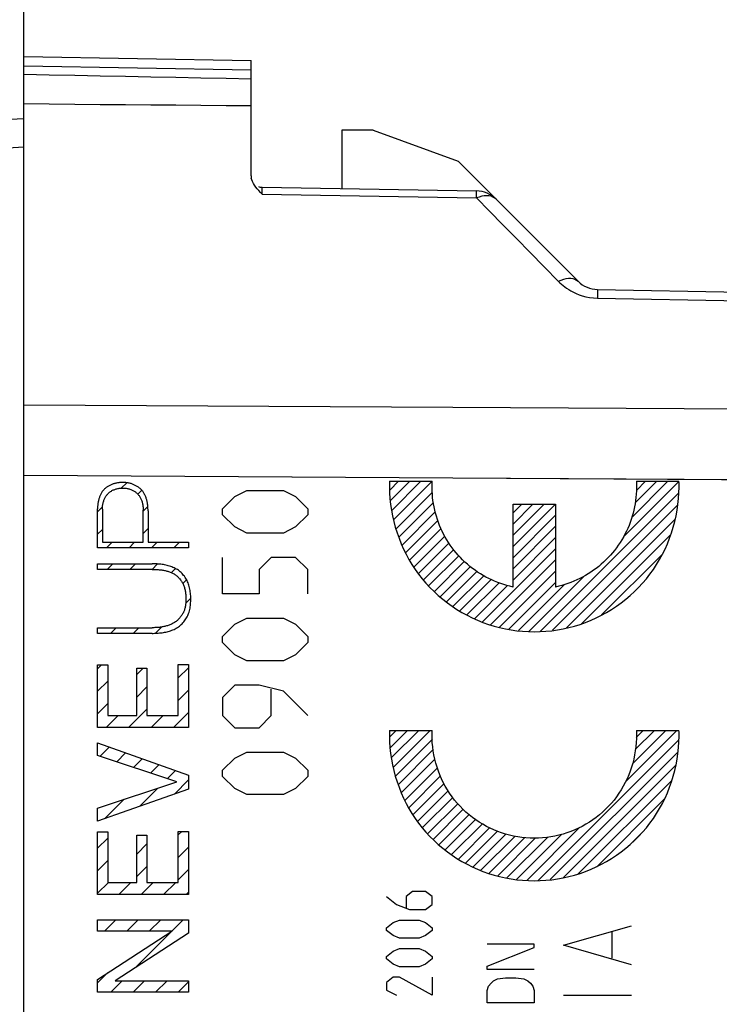
# Model space of a CAD drawing. Units: millimetres. Extents: x -31 to 81, y -24 to 49.
# Drawn here: x -19 to -6, y 7 to 24 of the extents above; entities that cross this region are included whole.
import ezdxf

# ---------------------------------------------------------------- set-up
doc = ezdxf.new("R2010")
doc.units = ezdxf.units.MM
doc.header["$LTSCALE"] = 15.367
doc.layers.get('0').update_dxf_attribs({"linetype": 'CONTINUOUS'})
for name, color, linetype in [('ASSI', 7, 'CONTINUOUS'), ('CURVE', 7, 'CONTINUOUS'), ('RACCORDO', 7, 'CONTINUOUS')]:
    doc.layers.add(name, color=color, linetype=linetype)
doc.styles.get("Standard").update_dxf_attribs({"font": 'txt', "width": 0.8})
doc.dimstyles.new('DIMSTYLE_1', dxfattribs={"dimtxt": 3, "dimasz": 3, "dimexe": 1.5, "dimexo": 0.5, "dimgap": 0.75, "dimtad": 1, "dimdec": 1, "dimtxsty": 'STANDARD', "dimblk": '_FILLED', "dimblk1": '_FILLED', "dimblk2": '_FILLED', "dimcen": 0.09, "dimazin": 2, "dimtfac": 1, "dimtdec": 1, "dimtofl": 0, "dimtmove": 0, "dimatfit": 3, "dimldrblk": '_FILLED', "dimfxl": 1, "dimtolj": 1, "dimarcsym": 0})
doc.dimstyles.new('DIMSTYLE_2', dxfattribs={"dimtxt": 3, "dimasz": 3, "dimexe": 1.5, "dimexo": 0.5, "dimgap": 0.75, "dimtad": 1, "dimtxsty": 'STANDARD', "dimblk": '_FILLED', "dimblk1": '_FILLED', "dimblk2": '_FILLED', "dimcen": 0.09, "dimazin": 2, "dimtfac": 1, "dimtofl": 0, "dimtmove": 0, "dimatfit": 3, "dimldrblk": '_FILLED', "dimfxl": 1, "dimtolj": 1, "dimarcsym": 0})

# ---------------------------------------------------------------- blocks, each defined once
blk = doc.blocks.new('_FILLED')
at = {"color": 0, "linetype": 'BYBLOCK'}
blk.add_solid([(0, 0), (-1, 0.3167), (-1, -0.3167)], dxfattribs=at)
blk = doc.blocks.new('*D0')
at = {"color": 7, "linetype": 'CONTINUOUS'}
for p, q in [((-31.408, 20.377), (-31.408, 46.518)), ((6.608, 10.95), (6.608, 46.518)), ((-31.408, 45.018), (-12.4, 45.018)), ((6.608, 45.018), (-12.4, 45.018))]:
    blk.add_line(p, q, dxfattribs=at)
at = {"color": 7, "linetype": 'CONTINUOUS', "xscale": 3, "yscale": 3, "zscale": 3, "rotation": 180}
blk.add_blockref('_FILLED', (-31.408, 45.018), dxfattribs=at)
at = {"color": 7, "linetype": 'CONTINUOUS', "xscale": 3, "yscale": 3, "zscale": 3}
blk.add_blockref('_FILLED', (6.608, 45.018), dxfattribs=at)
blk = doc.blocks.new('*D1')
at = {"color": 7, "linetype": 'CONTINUOUS'}
for p, q in [((-18.592, 22.4), (-18.592, 35.432)), ((6.608, 13.37), (6.608, 35.432)), ((-18.592, 33.932), (-5.992, 33.932)), ((6.608, 33.932), (-5.992, 33.932))]:
    blk.add_line(p, q, dxfattribs=at)
at = {"color": 7, "linetype": 'CONTINUOUS', "xscale": 3, "yscale": 3, "zscale": 3, "rotation": 180}
blk.add_blockref('_FILLED', (-18.592, 33.932), dxfattribs=at)
at = {"color": 7, "linetype": 'CONTINUOUS', "xscale": 3, "yscale": 3, "zscale": 3}
blk.add_blockref('_FILLED', (6.608, 33.932), dxfattribs=at)

msp = doc.modelspace()

# ---------------------------------------------------------------- linework, layer by layer
at = {"color": 7, "linetype": 'CONTINUOUS'}
for p, q in [((-18.592, -22.663), (-18.592, 23.5)), ((-18.592, 23.5), (-14.592, 23.43)), ((-14.592, 22.63), (-14.592, 23.43)), ((-18.143, 23.171), (-18.592, 23.18)), ((-14.592, 23.1), (-15.032, 23.109)), ((-18.592, 22.4), (-20.592, 22.295)), ((-12.992, 22.2), (-12.992, 21.172)), ((-12.443, 22.2), (-12.992, 22.2)), ((-12.443, 22.2), (-10.948, 21.656)), ((-16.876, 15.899), (-16.781, 15.994)), ((-12.149, 15.864), (-11.995, 16.018)), ((-12.141, 15.674), (-11.797, 16.018)), ((-12.114, 15.503), (-11.6, 16.018)), ((-12.083, 15.337), (-11.402, 16.018)), ((-8.036, 15.038), (-7.058, 16.015)), ((-7.89, 15.381), (-7.253, 16.018)), ((-7.83, 15.639), (-7.451, 16.018)), ((-7.808, 15.858), (-7.648, 16.018)), ((-16.586, 15.794), (-16.517, 15.863)), ((-12.039, 15.183), (-11.401, 15.821)), ((-9.501, 13.375), (-7.064, 15.812)), ((-11.992, 15.032), (-11.382, 15.643)), ((-9.98, 15.464), (-9.827, 15.618)), ((-9.98, 15.266), (-9.629, 15.618)), ((-9.98, 15.069), (-9.431, 15.618)), ((-9.98, 14.871), (-9.234, 15.618)), ((-17.294, 15.481), (-17.206, 15.568)), ((-16.49, 15.494), (-16.408, 15.576)), ((-11.933, 14.894), (-11.349, 15.478)), ((-9.284, 13.395), (-7.083, 15.596)), ((-11.873, 14.756), (-11.304, 15.326)), ((-9.98, 14.673), (-9.231, 15.423)), ((-9.047, 13.434), (-7.121, 15.359)), ((-17.294, 15.086), (-17.208, 15.171)), ((-16.49, 15.099), (-16.405, 15.185)), ((-11.8, 14.632), (-11.248, 15.184)), ((-9.98, 14.476), (-9.231, 15.226)), ((-17.135, 14.849), (-17.036, 14.948)), ((-16.74, 14.849), (-16.641, 14.948)), ((-16.345, 14.849), (-16.246, 14.948)), ((-15.95, 14.849), (-15.851, 14.948)), ((-11.726, 14.508), (-11.183, 15.052)), ((-11.644, 14.393), (-11.108, 14.929)), ((-9.98, 14.278), (-9.231, 15.028)), ((-8.775, 13.508), (-7.202, 15.081)), ((-11.557, 14.283), (-11.025, 14.814)), ((-10.519, 13.542), (-9.231, 14.83)), ((-17.122, 14.468), (-17.023, 14.567)), ((-16.726, 14.468), (-16.628, 14.567)), ((-11.465, 14.177), (-10.935, 14.707)), ((-11.365, 14.079), (-10.837, 14.607)), ((-10.375, 13.489), (-9.231, 14.633)), ((-8.422, 13.664), (-7.349, 14.737)), ((-16.331, 14.468), (-16.236, 14.563)), ((-15.994, 14.41), (-15.923, 14.481)), ((-11.265, 13.982), (-10.732, 14.514)), ((-11.152, 13.897), (-10.618, 14.431)), ((-10.218, 13.448), (-9.231, 14.435)), ((-15.793, 14.216), (-15.726, 14.283)), ((-11.039, 13.812), (-10.496, 14.356)), ((-10.917, 13.736), (-10.365, 14.289)), ((-10.791, 13.665), (-10.226, 14.23)), ((-10.057, 13.411), (-9.231, 14.238)), ((-9.699, 13.375), (-8.721, 14.352)), ((-10.66, 13.599), (-10.076, 14.182)), ((-9.882, 13.389), (-9.072, 14.199)), ((-15.742, 13.872), (-15.653, 13.96)), ((-17.063, 13.341), (-16.964, 13.44)), ((-16.668, 13.341), (-16.569, 13.44)), ((-16.271, 13.342), (-16.161, 13.453)), ((-17.292, 12.717), (-17.223, 12.786)), ((-16.604, 12.614), (-16.493, 12.726)), ((-15.872, 12.557), (-15.693, 12.736)), ((-17.292, 12.322), (-17.113, 12.501)), ((-16.604, 12.219), (-16.425, 12.398)), ((-15.872, 12.161), (-15.693, 12.341)), ((-17.292, 11.926), (-17.113, 12.106)), ((-16.747, 11.681), (-16.425, 12.003)), ((-17.142, 11.681), (-16.929, 11.894)), ((-16.352, 11.681), (-16.139, 11.894)), ((-15.957, 11.681), (-15.693, 11.945)), ((-12.15, 11.516), (-12.034, 11.632)), ((-12.144, 11.324), (-11.836, 11.632)), ((-12.119, 11.152), (-11.638, 11.632)), ((-12.092, 10.981), (-11.441, 11.632)), ((-7.996, 10.731), (-7.094, 11.632)), ((-7.879, 11.045), (-7.292, 11.632)), ((-7.827, 11.295), (-7.49, 11.632)), ((-7.81, 11.509), (-7.687, 11.632)), ((-12.048, 10.828), (-11.4, 11.475)), ((-9.54, 8.989), (-7.063, 11.466)), ((-17.253, 11.175), (-17.09, 11.338)), ((-12.003, 10.675), (-11.384, 11.294)), ((-16.957, 11.077), (-16.799, 11.235)), ((-16.66, 10.978), (-16.507, 11.131)), ((-11.944, 10.536), (-11.354, 11.126)), ((-9.328, 9.004), (-7.075, 11.256)), ((-16.364, 10.879), (-16.216, 11.027)), ((-11.885, 10.398), (-11.312, 10.971)), ((-9.099, 9.035), (-7.112, 11.022)), ((-16.067, 10.781), (-15.924, 10.923)), ((-15.942, 10.511), (-15.693, 10.76)), ((-11.815, 10.271), (-11.256, 10.829)), ((-8.832, 9.105), (-7.186, 10.751)), ((-16.552, 10.296), (-16.234, 10.614)), ((-11.741, 10.147), (-11.194, 10.694)), ((-17.163, 10.08), (-16.823, 10.42)), ((-11.661, 10.03), (-11.122, 10.569)), ((-11.574, 9.919), (-11.041, 10.452)), ((-8.507, 9.232), (-7.315, 10.424)), ((-11.485, 9.811), (-10.954, 10.341)), ((-11.384, 9.713), (-10.855, 10.242)), ((-11.284, 9.616), (-10.752, 10.148)), ((-11.174, 9.529), (-10.64, 10.063)), ((-11.061, 9.444), (-10.519, 9.986)), ((-10.942, 9.365), (-10.393, 9.914)), ((-9.737, 8.989), (-8.807, 9.92)), ((-17.292, 9.556), (-17.113, 9.735)), ((-15.872, 9.791), (-15.81, 9.853)), ((-10.816, 9.294), (-10.253, 9.857)), ((-10.687, 9.225), (-10.105, 9.807)), ((-10.547, 9.168), (-9.948, 9.766)), ((-10.405, 9.112), (-9.773, 9.744)), ((-10.249, 9.071), (-9.582, 9.738)), ((-10.092, 9.03), (-9.369, 9.753)), ((-9.916, 9.008), (-9.122, 9.803)), ((-7.883, 9.659), (-7.695, 9.847)), ((-16.604, 9.453), (-16.425, 9.632)), ((-15.872, 9.395), (-15.693, 9.575)), ((-17.292, 9.161), (-17.113, 9.34)), ((-16.604, 9.058), (-16.425, 9.237)), ((-15.872, 9), (-15.693, 9.18)), ((-17.292, 8.765), (-17.103, 8.954)), ((-16.921, 8.741), (-16.708, 8.954)), ((-16.526, 8.741), (-16.313, 8.954)), ((-16.131, 8.741), (-15.918, 8.954)), ((-15.736, 8.741), (-15.693, 8.784)), ((-17.174, 8.094), (-16.972, 8.295)), ((-16.779, 8.094), (-16.577, 8.295)), ((-16.63, 7.452), (-15.787, 8.295)), ((-16.383, 8.094), (-16.182, 8.295)), ((-17.292, 7.185), (-17.116, 7.361)), ((-17.062, 7.02), (-16.86, 7.222)), ((-16.667, 7.02), (-16.465, 7.222)), ((-16.271, 7.02), (-16.07, 7.222)), ((-15.876, 7.02), (-15.693, 7.204))]:
    msp.add_line(p, q, dxfattribs=at)
at = {"color": 250, "linetype": 'CONTINUOUS'}
for p, q in [((-18.592, 23.333), (-14.592, 23.263)), ((-18.592, 21.9), (-20.288, 21.811)), ((-12.153, 16.018), (-11.402, 16.018)), ((-7.809, 16.018), (-7.058, 16.018)), ((-9.98, 14.157), (-9.98, 15.618)), ((-9.98, 15.618), (-9.231, 15.618)), ((-9.231, 15.618), (-9.231, 14.157)), ((-17.294, 14.849), (-17.294, 15.532)), ((-17.208, 15.525), (-17.208, 14.948)), ((-16.49, 14.948), (-16.49, 15.512)), ((-16.405, 15.496), (-16.405, 14.948)), ((-17.208, 14.948), (-16.49, 14.948)), ((-16.405, 14.948), (-15.691, 14.948)), ((-15.691, 14.948), (-15.691, 14.849)), ((-15.691, 14.849), (-17.294, 14.849)), ((-17.294, 14.468), (-17.294, 14.567)), ((-17.294, 14.567), (-16.333, 14.567)), ((-16.333, 14.468), (-17.294, 14.468)), ((-17.294, 13.341), (-17.294, 13.44)), ((-17.294, 13.44), (-16.333, 13.44)), ((-16.333, 13.341), (-17.294, 13.341)), ((-17.292, 11.681), (-17.292, 12.786)), ((-17.292, 12.786), (-17.113, 12.786)), ((-17.113, 12.786), (-17.113, 11.894)), ((-16.604, 11.894), (-16.604, 12.726)), ((-16.604, 12.726), (-16.425, 12.726)), ((-16.425, 12.726), (-16.425, 11.894)), ((-15.872, 11.894), (-15.872, 12.793)), ((-15.872, 12.793), (-15.693, 12.793)), ((-15.693, 12.793), (-15.693, 11.681)), ((-17.113, 11.894), (-16.604, 11.894)), ((-16.425, 11.894), (-15.872, 11.894)), ((-15.693, 11.681), (-17.292, 11.681)), ((-12.153, 11.632), (-11.402, 11.632)), ((-7.809, 11.632), (-7.058, 11.632)), ((-17.292, 11.188), (-17.292, 11.41)), ((-17.292, 11.41), (-15.693, 10.841)), ((-15.899, 10.725), (-17.292, 11.188)), ((-15.693, 10.841), (-15.693, 10.599)), ((-17.292, 10.265), (-15.899, 10.725)), ((-15.693, 10.599), (-17.292, 10.034)), ((-17.292, 10.034), (-17.292, 10.265)), ((-17.292, 8.741), (-17.292, 9.846)), ((-17.292, 9.846), (-17.113, 9.846)), ((-17.113, 9.846), (-17.113, 8.954)), ((-16.604, 8.954), (-16.604, 9.786)), ((-16.604, 9.786), (-16.425, 9.786)), ((-16.425, 9.786), (-16.425, 8.954)), ((-15.872, 8.954), (-15.872, 9.853)), ((-15.872, 9.853), (-15.693, 9.853)), ((-15.693, 9.853), (-15.693, 8.741)), ((-17.113, 8.954), (-16.604, 8.954)), ((-16.425, 8.954), (-15.872, 8.954)), ((-15.693, 8.741), (-17.292, 8.741)), ((-12.205, 8.704), (-12.033, 8.567)), ((-11.748, 8.795), (-11.862, 8.704)), ((-11.862, 8.704), (-11.862, 8.506)), ((-11.519, 8.795), (-11.748, 8.795)), ((-11.405, 8.704), (-11.519, 8.795)), ((-11.405, 8.567), (-11.405, 8.704)), ((-12.033, 8.567), (-11.805, 8.475)), ((-11.519, 8.475), (-11.405, 8.567)), ((-11.805, 8.475), (-11.519, 8.475)), ((-17.292, 8.094), (-17.292, 8.295)), ((-17.292, 8.295), (-15.693, 8.295)), ((-15.693, 8.295), (-15.693, 8.062)), ((-12.205, 8.155), (-12.091, 8.247)), ((-12.205, 8.11), (-12.205, 8.155)), ((-12.091, 8.247), (-11.976, 8.292)), ((-11.976, 8.292), (-11.634, 8.292)), ((-11.634, 8.292), (-11.519, 8.247)), ((-11.519, 8.247), (-11.405, 8.155)), ((-11.405, 8.155), (-11.405, 8.11)), ((-9.092, 7.847), (-7.892, 8.19)), ((-17.292, 7.247), (-15.988, 8.094)), ((-15.988, 8.094), (-17.292, 8.094)), ((-15.693, 8.062), (-16.983, 7.222)), ((-12.091, 8.018), (-12.205, 8.11)), ((-11.976, 7.972), (-12.091, 8.018)), ((-11.519, 8.018), (-11.634, 7.972)), ((-11.405, 8.11), (-11.519, 8.018)), ((-8.235, 7.618), (-8.235, 8.076)), ((-11.634, 7.972), (-11.976, 7.972)), ((-9.606, 7.866), (-10.436, 7.866)), ((-10.436, 7.479), (-9.606, 7.811)), ((-9.606, 7.811), (-9.606, 7.866)), ((-7.892, 7.504), (-9.092, 7.847)), ((-12.205, 7.652), (-12.091, 7.744)), ((-12.205, 7.607), (-12.205, 7.652)), ((-12.091, 7.744), (-11.976, 7.789)), ((-11.976, 7.789), (-11.634, 7.789)), ((-11.634, 7.789), (-11.519, 7.744)), ((-11.519, 7.744), (-11.405, 7.652)), ((-11.405, 7.652), (-11.405, 7.607)), ((-12.091, 7.515), (-12.205, 7.607)), ((-11.976, 7.469), (-12.091, 7.515)), ((-11.634, 7.469), (-11.976, 7.469)), ((-11.519, 7.515), (-11.634, 7.469)), ((-11.405, 7.607), (-11.519, 7.515)), ((-10.436, 7.423), (-10.436, 7.479)), ((-12.091, 7.287), (-12.205, 7.195)), ((-11.976, 7.287), (-12.091, 7.287)), ((-11.405, 6.967), (-11.976, 7.287)), ((-11.405, 7.287), (-11.405, 6.967)), ((-9.606, 7.423), (-10.436, 7.423)), ((-17.292, 7.02), (-17.292, 7.247)), ((-16.983, 7.222), (-15.693, 7.222)), ((-15.693, 7.222), (-15.693, 7.02)), ((-12.205, 7.195), (-12.205, 7.058)), ((-10.436, 7.054), (-10.413, 7.128)), ((-10.413, 7.128), (-10.367, 7.183)), ((-10.367, 7.183), (-10.321, 7.22)), ((-10.321, 7.22), (-10.252, 7.257)), ((-10.252, 7.257), (-10.113, 7.276)), ((-10.113, 7.276), (-9.928, 7.276)), ((-9.928, 7.276), (-9.79, 7.257)), ((-9.79, 7.257), (-9.721, 7.22)), ((-9.721, 7.22), (-9.675, 7.183)), ((-9.675, 7.183), (-9.629, 7.128)), ((-9.629, 7.128), (-9.606, 7.054)), ((-15.693, 7.02), (-17.292, 7.02)), ((-12.205, 7.058), (-12.033, 6.967)), ((-10.436, 6.833), (-10.436, 7.054)), ((-9.606, 7.054), (-9.606, 6.833)), ((-7.892, 6.961), (-9.092, 6.961)), ((-9.606, 6.833), (-10.436, 6.833))]:
    msp.add_line(p, q, dxfattribs=at)
at = {"color": 7, "linetype": 'CONTINUOUS'}
for points in [[(-15.032, 23.109), (-15.473, 23.118), (-15.915, 23.127), (-16.358, 23.136), (-16.802, 23.145), (-17.248, 23.154), (-17.695, 23.163), (-18.143, 23.171)], [(-14.592, 22.63), (-15.032, 22.633), (-15.473, 22.636), (-15.915, 22.64), (-16.358, 22.643), (-16.802, 22.647), (-17.248, 22.651), (-17.695, 22.655), (-18.143, 22.659), (-18.592, 22.663)]]:
    msp.add_lwpolyline(points, dxfattribs=at)
at = {"color": 250, "linetype": 'CONTINUOUS'}
for points in [[(4.116, 15.981), (-7.259, 16.051), (-18.592, 16.12)], [(-16.845, 15.999), (-16.857, 15.999), (-16.87, 15.998), (-16.882, 15.998), (-16.895, 15.997), (-16.907, 15.995), (-16.92, 15.994), (-16.933, 15.992), (-16.945, 15.99), (-16.958, 15.988), (-16.971, 15.985), (-16.983, 15.982), (-16.996, 15.979), (-17.008, 15.975), (-17.02, 15.971), (-17.032, 15.967), (-17.044, 15.962), (-17.056, 15.957), (-17.068, 15.952), (-17.079, 15.947), (-17.09, 15.941), (-17.101, 15.935), (-17.112, 15.929), (-17.123, 15.922), (-17.133, 15.915), (-17.143, 15.907), (-17.153, 15.9), (-17.162, 15.892), (-17.171, 15.883), (-17.18, 15.875), (-17.188, 15.865), (-17.196, 15.856), (-17.204, 15.846), (-17.211, 15.836), (-17.218, 15.826), (-17.225, 15.815), (-17.231, 15.804), (-17.237, 15.793), (-17.243, 15.782), (-17.248, 15.77), (-17.253, 15.758), (-17.258, 15.746), (-17.262, 15.734), (-17.266, 15.722), (-17.27, 15.71), (-17.273, 15.697), (-17.276, 15.685), (-17.279, 15.672), (-17.282, 15.659), (-17.284, 15.646), (-17.286, 15.634), (-17.288, 15.621), (-17.29, 15.608), (-17.291, 15.595), (-17.292, 15.582), (-17.293, 15.57), (-17.293, 15.557), (-17.294, 15.544), (-17.294, 15.532)], [(-16.405, 15.496), (-16.405, 15.509), (-16.405, 15.522), (-16.406, 15.535), (-16.406, 15.548), (-16.407, 15.561), (-16.408, 15.574), (-16.409, 15.587), (-16.411, 15.6), (-16.413, 15.614), (-16.414, 15.627), (-16.417, 15.64), (-16.419, 15.653), (-16.422, 15.666), (-16.425, 15.679), (-16.428, 15.692), (-16.431, 15.704), (-16.435, 15.717), (-16.439, 15.729), (-16.444, 15.742), (-16.449, 15.754), (-16.454, 15.766), (-16.459, 15.777), (-16.465, 15.789), (-16.471, 15.8), (-16.478, 15.811), (-16.484, 15.822), (-16.492, 15.833), (-16.499, 15.843), (-16.507, 15.853), (-16.516, 15.862), (-16.525, 15.872), (-16.534, 15.881), (-16.543, 15.889), (-16.553, 15.898), (-16.563, 15.906), (-16.574, 15.913), (-16.584, 15.921), (-16.595, 15.928), (-16.607, 15.935), (-16.618, 15.941), (-16.63, 15.947), (-16.642, 15.953), (-16.654, 15.959), (-16.666, 15.964), (-16.678, 15.968), (-16.691, 15.973), (-16.704, 15.977), (-16.716, 15.981), (-16.729, 15.984), (-16.742, 15.987), (-16.755, 15.99), (-16.768, 15.992), (-16.781, 15.994), (-16.794, 15.996), (-16.807, 15.997), (-16.819, 15.998), (-16.832, 15.999), (-16.845, 15.999)], [(-12.153, 16.018), (-12.155, 15.917), (-12.152, 15.815), (-12.146, 15.714), (-12.135, 15.612), (-12.12, 15.511), (-12.102, 15.41), (-12.079, 15.31), (-12.052, 15.211), (-12.022, 15.112), (-11.987, 15.015), (-11.949, 14.919), (-11.907, 14.825), (-11.861, 14.733), (-11.812, 14.642), (-11.759, 14.554), (-11.703, 14.468), (-11.643, 14.384), (-11.579, 14.303), (-11.513, 14.225), (-11.443, 14.15), (-11.37, 14.077), (-11.295, 14.008), (-11.216, 13.941), (-11.135, 13.878), (-11.052, 13.818), (-10.967, 13.762), (-10.879, 13.709), (-10.789, 13.659), (-10.697, 13.613), (-10.604, 13.571), (-10.509, 13.533), (-10.412, 13.499), (-10.314, 13.468), (-10.215, 13.442), (-10.115, 13.42), (-10.014, 13.402), (-9.913, 13.388), (-9.811, 13.378), (-9.708, 13.371), (-9.606, 13.369), (-9.503, 13.371), (-9.4, 13.378), (-9.298, 13.388), (-9.197, 13.402), (-9.096, 13.42), (-8.996, 13.442), (-8.897, 13.468), (-8.799, 13.499), (-8.702, 13.533), (-8.607, 13.571), (-8.514, 13.613), (-8.422, 13.659), (-8.332, 13.709), (-8.245, 13.762), (-8.159, 13.818), (-8.076, 13.878), (-7.995, 13.941), (-7.917, 14.008), (-7.841, 14.077), (-7.768, 14.15), (-7.699, 14.225), (-7.632, 14.303), (-7.569, 14.384), (-7.509, 14.468), (-7.452, 14.554), (-7.399, 14.642), (-7.35, 14.733), (-7.304, 14.825), (-7.262, 14.919), (-7.224, 15.015), (-7.19, 15.112), (-7.159, 15.211), (-7.132, 15.31), (-7.11, 15.41), (-7.091, 15.511), (-7.076, 15.612), (-7.065, 15.714), (-7.059, 15.815), (-7.056, 15.917)], [(-9.98, 14.157), (-10.035, 14.17), (-10.09, 14.184), (-10.144, 14.2), (-10.197, 14.218), (-10.25, 14.238), (-10.303, 14.259), (-10.355, 14.282), (-10.406, 14.306), (-10.456, 14.332), (-10.506, 14.36), (-10.555, 14.389), (-10.603, 14.42), (-10.649, 14.452), (-10.695, 14.485), (-10.74, 14.52), (-10.783, 14.557), (-10.826, 14.594), (-10.867, 14.633), (-10.907, 14.674), (-10.945, 14.715), (-10.982, 14.758), (-11.018, 14.802), (-11.052, 14.847), (-11.085, 14.893), (-11.117, 14.94), (-11.147, 14.988), (-11.175, 15.037), (-11.202, 15.087), (-11.227, 15.138), (-11.251, 15.189), (-11.273, 15.242), (-11.294, 15.295), (-11.312, 15.348), (-11.329, 15.402), (-11.345, 15.457), (-11.358, 15.512), (-11.37, 15.568), (-11.38, 15.624), (-11.389, 15.68), (-11.395, 15.736), (-11.4, 15.792), (-11.403, 15.849), (-11.405, 15.905), (-11.404, 15.961), (-11.402, 16.018)], [(-7.809, 16.018), (-7.807, 15.961), (-7.806, 15.905), (-7.808, 15.849), (-7.811, 15.792), (-7.816, 15.736), (-7.822, 15.68), (-7.831, 15.624), (-7.841, 15.568), (-7.853, 15.512), (-7.867, 15.457), (-7.882, 15.402), (-7.899, 15.348), (-7.918, 15.295), (-7.938, 15.242), (-7.96, 15.189), (-7.984, 15.138), (-8.009, 15.087), (-8.036, 15.037), (-8.064, 14.988), (-8.094, 14.94), (-8.126, 14.893), (-8.159, 14.847), (-8.193, 14.802), (-8.229, 14.758), (-8.266, 14.715), (-8.305, 14.674), (-8.344, 14.633), (-8.385, 14.594), (-8.428, 14.557), (-8.471, 14.52), (-8.516, 14.485), (-8.562, 14.452), (-8.609, 14.42), (-8.656, 14.389), (-8.705, 14.36), (-8.755, 14.332), (-8.805, 14.306), (-8.856, 14.282), (-8.908, 14.259), (-8.961, 14.238), (-9.014, 14.218), (-9.067, 14.2), (-9.122, 14.184), (-9.176, 14.17), (-9.231, 14.157)], [(-7.056, 15.917), (-7.056, 15.929), (-7.057, 15.942), (-7.057, 15.954), (-7.057, 15.967), (-7.057, 15.98), (-7.057, 15.992), (-7.058, 16.005), (-7.058, 16.018)], [(-17.208, 15.525), (-17.208, 15.538), (-17.208, 15.552), (-17.207, 15.565), (-17.205, 15.578), (-17.204, 15.592), (-17.202, 15.605), (-17.199, 15.619), (-17.196, 15.632), (-17.193, 15.645), (-17.189, 15.659), (-17.185, 15.672), (-17.181, 15.684), (-17.176, 15.697), (-17.171, 15.709), (-17.165, 15.722), (-17.159, 15.734), (-17.152, 15.745), (-17.145, 15.757), (-17.138, 15.768), (-17.13, 15.778), (-17.121, 15.788), (-17.113, 15.798), (-17.103, 15.808), (-17.094, 15.816), (-17.084, 15.825), (-17.073, 15.833), (-17.063, 15.84), (-17.051, 15.847), (-17.04, 15.854), (-17.028, 15.86), (-17.016, 15.866), (-17.004, 15.871), (-16.991, 15.876), (-16.979, 15.881), (-16.966, 15.885), (-16.953, 15.888), (-16.939, 15.891), (-16.926, 15.894), (-16.912, 15.896), (-16.899, 15.898), (-16.885, 15.899), (-16.871, 15.9), (-16.857, 15.9), (-16.844, 15.9), (-16.83, 15.9), (-16.816, 15.899), (-16.802, 15.897), (-16.789, 15.895), (-16.775, 15.893), (-16.762, 15.89), (-16.749, 15.887), (-16.736, 15.883), (-16.723, 15.879), (-16.71, 15.875), (-16.697, 15.87), (-16.685, 15.865), (-16.673, 15.859), (-16.661, 15.853), (-16.65, 15.846), (-16.639, 15.839), (-16.628, 15.831), (-16.618, 15.823), (-16.608, 15.815), (-16.598, 15.806), (-16.589, 15.797), (-16.58, 15.788), (-16.571, 15.777), (-16.563, 15.767), (-16.556, 15.756), (-16.549, 15.745), (-16.542, 15.733), (-16.536, 15.721), (-16.53, 15.709), (-16.525, 15.697), (-16.52, 15.684), (-16.515, 15.672), (-16.511, 15.659), (-16.507, 15.646), (-16.504, 15.632), (-16.501, 15.619), (-16.498, 15.606), (-16.496, 15.592), (-16.494, 15.579), (-16.493, 15.565), (-16.492, 15.552), (-16.491, 15.538), (-16.49, 15.525), (-16.49, 15.512)], [(-16.333, 13.341), (-16.312, 13.341), (-16.29, 13.342), (-16.268, 13.342), (-16.246, 13.343), (-16.224, 13.345), (-16.202, 13.347), (-16.18, 13.349), (-16.158, 13.352), (-16.135, 13.356), (-16.114, 13.359), (-16.092, 13.364), (-16.07, 13.369), (-16.049, 13.374), (-16.028, 13.38), (-16.007, 13.387), (-15.986, 13.394), (-15.966, 13.402), (-15.946, 13.411), (-15.927, 13.42), (-15.908, 13.431), (-15.889, 13.442), (-15.871, 13.453), (-15.854, 13.466), (-15.837, 13.479), (-15.821, 13.494), (-15.806, 13.509), (-15.791, 13.525), (-15.777, 13.541), (-15.763, 13.559), (-15.75, 13.576), (-15.739, 13.595), (-15.727, 13.614), (-15.717, 13.633), (-15.707, 13.653), (-15.699, 13.673), (-15.691, 13.693), (-15.683, 13.716), (-15.677, 13.739), (-15.671, 13.762), (-15.666, 13.785), (-15.662, 13.809), (-15.659, 13.832), (-15.657, 13.856), (-15.655, 13.88), (-15.654, 13.904), (-15.653, 13.928), (-15.653, 13.952), (-15.654, 13.975), (-15.654, 13.999), (-15.656, 14.023), (-15.658, 14.047), (-15.661, 14.071), (-15.664, 14.094), (-15.668, 14.118), (-15.673, 14.141), (-15.679, 14.164), (-15.685, 14.187), (-15.693, 14.209), (-15.701, 14.23), (-15.709, 14.25), (-15.719, 14.27), (-15.729, 14.289), (-15.74, 14.308), (-15.752, 14.327), (-15.764, 14.345), (-15.778, 14.362), (-15.792, 14.379), (-15.806, 14.395), (-15.822, 14.41), (-15.838, 14.425), (-15.854, 14.438), (-15.871, 14.451), (-15.889, 14.463), (-15.908, 14.474), (-15.926, 14.484), (-15.946, 14.494), (-15.966, 14.503), (-15.986, 14.511), (-16.006, 14.519), (-16.027, 14.526), (-16.048, 14.532), (-16.07, 14.538), (-16.091, 14.543), (-16.113, 14.547), (-16.135, 14.551), (-16.157, 14.555), (-16.179, 14.558), (-16.202, 14.56), (-16.224, 14.562), (-16.246, 14.564), (-16.268, 14.565), (-16.29, 14.566), (-16.312, 14.567), (-16.333, 14.567)], [(-16.333, 14.468), (-16.318, 14.468), (-16.303, 14.468), (-16.288, 14.467), (-16.272, 14.467), (-16.257, 14.466), (-16.241, 14.465), (-16.226, 14.464), (-16.21, 14.462), (-16.195, 14.461), (-16.179, 14.459), (-16.164, 14.457), (-16.148, 14.454), (-16.133, 14.452), (-16.118, 14.449), (-16.103, 14.446), (-16.087, 14.442), (-16.073, 14.438), (-16.058, 14.434), (-16.043, 14.429), (-16.029, 14.424), (-16.015, 14.419), (-16, 14.413), (-15.987, 14.407), (-15.973, 14.4), (-15.96, 14.393), (-15.947, 14.386), (-15.934, 14.378), (-15.922, 14.37), (-15.91, 14.361), (-15.898, 14.351), (-15.887, 14.342), (-15.876, 14.331), (-15.865, 14.321), (-15.855, 14.309), (-15.845, 14.298), (-15.836, 14.286), (-15.827, 14.274), (-15.818, 14.261), (-15.81, 14.248), (-15.802, 14.235), (-15.795, 14.222), (-15.788, 14.208), (-15.782, 14.194), (-15.776, 14.18), (-15.771, 14.166), (-15.766, 14.151), (-15.761, 14.135), (-15.757, 14.119), (-15.753, 14.104), (-15.75, 14.088), (-15.747, 14.072), (-15.745, 14.056), (-15.743, 14.04), (-15.742, 14.023), (-15.74, 14.007), (-15.739, 13.991), (-15.739, 13.975), (-15.739, 13.959), (-15.738, 13.943)], [(-15.738, 13.943), (-15.739, 13.928), (-15.739, 13.913), (-15.74, 13.898), (-15.741, 13.883), (-15.742, 13.868), (-15.744, 13.854), (-15.746, 13.839), (-15.748, 13.824), (-15.751, 13.81), (-15.754, 13.795), (-15.757, 13.781), (-15.762, 13.766), (-15.766, 13.752), (-15.771, 13.738), (-15.777, 13.724), (-15.783, 13.711), (-15.789, 13.698), (-15.796, 13.685), (-15.803, 13.672), (-15.811, 13.659), (-15.819, 13.647), (-15.828, 13.635), (-15.837, 13.624), (-15.847, 13.612), (-15.857, 13.601), (-15.867, 13.591), (-15.878, 13.58), (-15.888, 13.57), (-15.9, 13.561), (-15.911, 13.552), (-15.924, 13.543), (-15.937, 13.534), (-15.95, 13.526), (-15.964, 13.518), (-15.978, 13.51), (-15.992, 13.503), (-16.006, 13.497), (-16.02, 13.491), (-16.035, 13.485), (-16.05, 13.48), (-16.065, 13.475), (-16.08, 13.471), (-16.096, 13.466), (-16.111, 13.463), (-16.127, 13.459), (-16.143, 13.456), (-16.159, 13.453), (-16.174, 13.451), (-16.19, 13.448), (-16.206, 13.446), (-16.222, 13.445), (-16.238, 13.443), (-16.254, 13.442), (-16.27, 13.441), (-16.286, 13.441), (-16.302, 13.44), (-16.317, 13.44), (-16.333, 13.44)], [(-12.153, 11.632), (-12.155, 11.531), (-12.152, 11.43), (-12.146, 11.329), (-12.135, 11.227), (-12.12, 11.126), (-12.102, 11.025), (-12.079, 10.925), (-12.052, 10.826), (-12.022, 10.727), (-11.987, 10.63), (-11.949, 10.534), (-11.907, 10.44), (-11.861, 10.347), (-11.812, 10.257), (-11.759, 10.169), (-11.703, 10.083), (-11.643, 9.999), (-11.579, 9.918), (-11.513, 9.84), (-11.443, 9.765), (-11.37, 9.692), (-11.295, 9.623), (-11.216, 9.556), (-11.135, 9.493), (-11.052, 9.433), (-10.967, 9.377), (-10.879, 9.323), (-10.789, 9.274), (-10.697, 9.228), (-10.604, 9.186), (-10.509, 9.148), (-10.412, 9.114), (-10.314, 9.083), (-10.215, 9.057), (-10.115, 9.035), (-10.014, 9.017), (-9.913, 9.002), (-9.811, 8.992), (-9.708, 8.986), (-9.606, 8.984), (-9.503, 8.986), (-9.4, 8.992), (-9.298, 9.002), (-9.197, 9.017), (-9.096, 9.035), (-8.996, 9.057), (-8.897, 9.083), (-8.799, 9.114), (-8.702, 9.148), (-8.607, 9.186), (-8.514, 9.228), (-8.422, 9.274), (-8.332, 9.323), (-8.245, 9.377), (-8.159, 9.433), (-8.076, 9.493), (-7.995, 9.556), (-7.917, 9.623), (-7.841, 9.692), (-7.768, 9.765), (-7.699, 9.84), (-7.632, 9.918), (-7.569, 9.999), (-7.509, 10.083), (-7.452, 10.169), (-7.399, 10.257), (-7.35, 10.347), (-7.304, 10.44), (-7.262, 10.534), (-7.224, 10.63), (-7.19, 10.727), (-7.159, 10.826), (-7.132, 10.925), (-7.11, 11.025), (-7.091, 11.126), (-7.076, 11.227), (-7.065, 11.329), (-7.059, 11.43), (-7.056, 11.531)], [(-11.404, 11.488), (-11.404, 11.501), (-11.405, 11.514), (-11.405, 11.528), (-11.405, 11.541), (-11.405, 11.554), (-11.405, 11.567), (-11.404, 11.58), (-11.404, 11.593), (-11.403, 11.606), (-11.403, 11.619), (-11.402, 11.632)], [(-7.809, 11.632), (-7.806, 11.56), (-7.807, 11.488), (-7.811, 11.416), (-7.817, 11.343), (-7.827, 11.271), (-7.839, 11.199), (-7.854, 11.127), (-7.872, 11.056), (-7.893, 10.986), (-7.917, 10.916), (-7.943, 10.848), (-7.972, 10.78), (-8.004, 10.714), (-8.039, 10.649), (-8.076, 10.585), (-8.115, 10.524), (-8.158, 10.464), (-8.202, 10.406), (-8.249, 10.349), (-8.298, 10.295), (-8.35, 10.243), (-8.403, 10.193), (-8.459, 10.145), (-8.516, 10.1), (-8.575, 10.057), (-8.636, 10.016), (-8.699, 9.978), (-8.762, 9.942), (-8.828, 9.909), (-8.894, 9.879), (-8.962, 9.852), (-9.031, 9.827), (-9.1, 9.805), (-9.171, 9.786), (-9.242, 9.77), (-9.314, 9.757), (-9.387, 9.747), (-9.459, 9.74), (-9.532, 9.735), (-9.606, 9.734), (-9.679, 9.735), (-9.752, 9.74), (-9.825, 9.747), (-9.897, 9.757), (-9.969, 9.77), (-10.04, 9.786), (-10.111, 9.805), (-10.181, 9.827), (-10.249, 9.852), (-10.317, 9.879), (-10.384, 9.909), (-10.449, 9.942), (-10.513, 9.978), (-10.575, 10.016), (-10.636, 10.057), (-10.695, 10.1), (-10.752, 10.145), (-10.808, 10.193), (-10.861, 10.243), (-10.913, 10.295), (-10.962, 10.349), (-11.009, 10.406), (-11.054, 10.464), (-11.096, 10.524), (-11.135, 10.585), (-11.173, 10.649), (-11.207, 10.714), (-11.239, 10.78), (-11.268, 10.848), (-11.294, 10.916), (-11.318, 10.986), (-11.339, 11.056), (-11.357, 11.127), (-11.372, 11.199), (-11.385, 11.271), (-11.394, 11.343), (-11.401, 11.416), (-11.404, 11.488)], [(-7.056, 11.531), (-7.056, 11.544), (-7.057, 11.557), (-7.057, 11.569), (-7.057, 11.582), (-7.057, 11.595), (-7.057, 11.607), (-7.058, 11.62), (-7.058, 11.632)]]:
    msp.add_lwpolyline(points, dxfattribs=at)
at = {"layer": 'ASSI', "color": 7, "linetype": 'CONTINUOUS'}
for p, q in [((-18.592, 22.15), (-18.592, 23.5)), ((-18.592, 23.5), (-14.592, 23.43)), ((-14.592, 21.397), (-14.592, 23.43)), ((-18.143, 23.171), (-18.592, 23.18)), ((-14.592, 23.1), (-15.032, 23.109)), ((-12.992, 22.2), (-12.992, 21.172)), ((-12.443, 22.2), (-12.992, 22.2)), ((-12.443, 22.2), (-10.948, 21.656)), ((-10.948, 21.656), (-8.835, 19.543)), ((-14.58, 21.328), (-14.589, 21.359)), ((-14.396, 21.197), (-10.621, 21.131)), ((-8.49, 19.396), (4.116, 19.176)), ((-18.592, -16.776), (-18.592, 17.359))]:
    msp.add_line(p, q, dxfattribs=at)
at = {"layer": 'ASSI', "color": 250, "linetype": 'CONTINUOUS'}
for p, q in [((-18.592, 23.333), (-14.592, 23.263)), ((-14.396, 21.133), (-14.396, 21.178)), ((-14.396, 21.074), (-14.396, 21.133)), ((-14.396, 21.074), (-10.624, 21.008)), ((-10.624, 21.008), (-10.393, 20.774)), ((-10.621, 21.129), (-10.621, 21.131)), ((-10.621, 21.075), (-10.621, 21.106)), ((-10.576, 21.025), (-10.621, 21.008)), ((-9.43, 19.795), (-9.178, 19.539)), ((-8.564, 19.248), (-8.49, 19.242)), ((-8.49, 19.365), (-8.49, 19.326)), ((-8.49, 19.326), (-8.49, 19.273)), ((-8.49, 19.273), (-8.49, 19.242)), ((-8.49, 19.242), (4.116, 19.021)), ((-11.041, 17.316), (-18.592, 17.359)), ((4.116, 17.23), (-11.041, 17.316)), ((-11.041, 16.074), (-18.592, 16.12)), ((4.116, 15.981), (-11.041, 16.074))]:
    msp.add_line(p, q, dxfattribs=at)
at = {"layer": 'ASSI', "color": 7, "linetype": 'CONTINUOUS'}
for points in [[(-15.032, 23.109), (-15.473, 23.118), (-15.915, 23.127), (-16.358, 23.136), (-16.802, 23.145), (-17.248, 23.154), (-17.695, 23.163), (-18.143, 23.171)], [(-14.592, 22.63), (-15.032, 22.633), (-15.473, 22.636), (-15.915, 22.64), (-16.358, 22.643), (-16.802, 22.647), (-17.248, 22.651), (-17.695, 22.655), (-18.143, 22.659), (-18.592, 22.663)], [(-14.396, 21.074), (-14.427, 21.106), (-14.456, 21.138), (-14.483, 21.17), (-14.508, 21.201), (-14.531, 21.233), (-14.551, 21.264), (-14.567, 21.296), (-14.58, 21.328)]]:
    msp.add_lwpolyline(points, dxfattribs=at)
at = {"layer": 'ASSI', "color": 250, "linetype": 'CONTINUOUS'}
for points in [[(-14.396, 21.178), (-14.396, 21.19), (-14.396, 21.193), (-14.396, 21.196), (-14.396, 21.197)], [(-10.621, 21.106), (-10.621, 21.116), (-10.621, 21.124), (-10.621, 21.129)], [(-10.621, 21.008), (-10.621, 21.033), (-10.621, 21.075)], [(-10.277, 20.984), (-10.302, 21.006), (-10.333, 21.023), (-10.367, 21.037), (-10.405, 21.044), (-10.444, 21.047), (-10.487, 21.045), (-10.531, 21.038), (-10.576, 21.025)], [(-10.393, 20.774), (-10.159, 20.536), (-9.92, 20.293)], [(-9.92, 20.293), (-9.677, 20.046), (-9.43, 19.795)], [(-9.18, 19.54), (-9.133, 19.561), (-9.088, 19.577), (-9.043, 19.588), (-9.001, 19.594), (-8.961, 19.594), (-8.924, 19.589), (-8.89, 19.579), (-8.86, 19.563), (-8.835, 19.543)], [(-9.178, 19.539), (-9.154, 19.514), (-9.128, 19.49), (-9.099, 19.466), (-9.069, 19.442), (-9.036, 19.419), (-9, 19.395), (-8.961, 19.371), (-8.918, 19.348), (-8.871, 19.326), (-8.818, 19.305), (-8.761, 19.285), (-8.699, 19.268), (-8.634, 19.256), (-8.564, 19.248)], [(-8.49, 19.396), (-8.49, 19.394), (-8.49, 19.388), (-8.49, 19.378), (-8.49, 19.365)]]:
    msp.add_lwpolyline(points, dxfattribs=at)
at = {"layer": 'ASSI', "color": 7, "linetype": 'CONTINUOUS'}
for centre, radius, start, end in [((-14.392, 21.397), 0.2, 180, 190.7843), ((-10.63, 20.631), 0.5, 45, 89), ((-8.482, 19.896), 0.5, 225, 269)]:
    msp.add_arc(centre, radius, start, end, dxfattribs=at)
at = {"layer": 'CURVE', "color": 7, "linetype": 'CONTINUOUS', "true_color": 0x3e4343}
for p, q in [((-14.878, 15.75), (-14.664, 15.857)), ((-14.664, 15.857), (-14.021, 15.857)), ((-14.021, 15.857), (-13.807, 15.75)), ((-15.092, 15.536), (-14.878, 15.75)), ((-13.807, 15.75), (-13.592, 15.536)), ((-15.092, 15.429), (-15.092, 15.536)), ((-13.592, 15.536), (-13.592, 15.429)), ((-14.878, 15.214), (-15.092, 15.429)), ((-13.592, 15.429), (-13.807, 15.214)), ((-14.664, 15.107), (-14.878, 15.214)), ((-14.021, 15.107), (-14.664, 15.107)), ((-13.807, 15.214), (-14.021, 15.107)), ((-15.092, 14.036), (-15.092, 14.679)), ((-14.235, 14.679), (-14.449, 14.464)), ((-13.807, 14.679), (-14.235, 14.679)), ((-13.592, 14.464), (-13.807, 14.679)), ((-14.449, 14.464), (-14.449, 14.036)), ((-13.592, 14.036), (-13.592, 14.464)), ((-14.449, 14.036), (-15.092, 14.036)), ((-14.878, 13.5), (-14.664, 13.607)), ((-14.664, 13.607), (-14.021, 13.607)), ((-14.021, 13.607), (-13.807, 13.5)), ((-15.092, 13.286), (-14.878, 13.5)), ((-13.807, 13.5), (-13.592, 13.286)), ((-15.092, 13.179), (-15.092, 13.286)), ((-14.878, 12.964), (-15.092, 13.179)), ((-13.592, 13.179), (-13.807, 12.964)), ((-13.592, 13.286), (-13.592, 13.179)), ((-14.664, 12.857), (-14.878, 12.964)), ((-14.021, 12.857), (-14.664, 12.857)), ((-13.807, 12.964), (-14.021, 12.857)), ((-14.878, 12.429), (-15.092, 12.214)), ((-14.449, 12.429), (-14.878, 12.429)), ((-14.021, 12.321), (-14.449, 12.429)), ((-14.235, 11.893), (-14.235, 12.357)), ((-13.592, 11.893), (-14.021, 12.321)), ((-15.092, 12.214), (-15.092, 11.893)), ((-15.092, 11.893), (-14.878, 11.679)), ((-14.449, 11.679), (-14.235, 11.893)), ((-14.878, 11.679), (-14.449, 11.679)), ((-15.092, 10.929), (-14.878, 11.143)), ((-14.878, 11.143), (-14.664, 11.25)), ((-14.664, 11.25), (-14.021, 11.25)), ((-14.021, 11.25), (-13.807, 11.143)), ((-13.807, 11.143), (-13.592, 10.929)), ((-15.092, 10.821), (-15.092, 10.929)), ((-13.592, 10.929), (-13.592, 10.821)), ((-14.878, 10.607), (-15.092, 10.821)), ((-13.592, 10.821), (-13.807, 10.607)), ((-14.664, 10.5), (-14.878, 10.607)), ((-13.807, 10.607), (-14.021, 10.5)), ((-14.021, 10.5), (-14.664, 10.5))]:
    msp.add_line(p, q, dxfattribs=at)
at = {"layer": 'RACCORDO', "color": 7, "linetype": 'CONTINUOUS'}
for p, q in [((-14.592, 21.397), (-14.592, 22.63)), ((-10.948, 21.656), (-8.835, 19.543)), ((-14.58, 21.328), (-14.589, 21.359)), ((-14.396, 21.197), (-10.621, 21.131)), ((-8.49, 19.396), (4.116, 19.176))]:
    msp.add_line(p, q, dxfattribs=at)
at = {"layer": 'RACCORDO', "color": 250, "linetype": 'CONTINUOUS'}
for p, q in [((-14.396, 21.133), (-14.396, 21.178)), ((-14.396, 21.074), (-14.396, 21.133)), ((-14.396, 21.074), (-10.624, 21.008)), ((-10.624, 21.008), (-10.393, 20.774)), ((-10.621, 21.129), (-10.621, 21.131)), ((-10.621, 21.075), (-10.621, 21.106)), ((-10.576, 21.025), (-10.621, 21.008)), ((-9.43, 19.795), (-9.178, 19.539)), ((-8.564, 19.248), (-8.49, 19.242)), ((-8.49, 19.365), (-8.49, 19.326)), ((-8.49, 19.326), (-8.49, 19.273)), ((-8.49, 19.273), (-8.49, 19.242)), ((-8.49, 19.242), (4.116, 19.021)), ((-11.041, 17.316), (-18.592, 17.359)), ((4.116, 17.23), (-11.041, 17.316)), ((-11.041, 16.074), (-18.592, 16.12)), ((4.116, 15.981), (-11.041, 16.074))]:
    msp.add_line(p, q, dxfattribs=at)
at = {"layer": 'RACCORDO', "color": 7, "linetype": 'CONTINUOUS'}
msp.add_lwpolyline([(-14.396, 21.074), (-14.427, 21.106), (-14.456, 21.138), (-14.483, 21.17), (-14.508, 21.201), (-14.531, 21.233), (-14.551, 21.264), (-14.567, 21.296), (-14.58, 21.328)], dxfattribs=at)
at = {"layer": 'RACCORDO', "color": 250, "linetype": 'CONTINUOUS'}
for points in [[(-14.396, 21.178), (-14.396, 21.19), (-14.396, 21.193), (-14.396, 21.196), (-14.396, 21.197)], [(-10.621, 21.106), (-10.621, 21.116), (-10.621, 21.124), (-10.621, 21.129)], [(-10.621, 21.008), (-10.621, 21.033), (-10.621, 21.075)], [(-10.277, 20.984), (-10.302, 21.006), (-10.333, 21.023), (-10.367, 21.037), (-10.405, 21.044), (-10.444, 21.047), (-10.487, 21.045), (-10.531, 21.038), (-10.576, 21.025)], [(-10.393, 20.774), (-10.159, 20.536), (-9.92, 20.293)], [(-9.92, 20.293), (-9.677, 20.046), (-9.43, 19.795)], [(-9.18, 19.54), (-9.133, 19.561), (-9.088, 19.577), (-9.043, 19.588), (-9.001, 19.594), (-8.961, 19.594), (-8.924, 19.589), (-8.89, 19.579), (-8.86, 19.563), (-8.835, 19.543)], [(-9.178, 19.539), (-9.154, 19.514), (-9.128, 19.49), (-9.099, 19.466), (-9.069, 19.442), (-9.036, 19.419), (-9, 19.395), (-8.961, 19.371), (-8.918, 19.348), (-8.871, 19.326), (-8.818, 19.305), (-8.761, 19.285), (-8.699, 19.268), (-8.634, 19.256), (-8.564, 19.248)], [(-8.49, 19.396), (-8.49, 19.394), (-8.49, 19.388), (-8.49, 19.378), (-8.49, 19.365)]]:
    msp.add_lwpolyline(points, dxfattribs=at)
at = {"layer": 'RACCORDO', "color": 7, "linetype": 'CONTINUOUS'}
for centre, radius, start, end in [((-14.392, 21.397), 0.2, 180, 190.7843), ((-14.392, 21.397), 0.2, 249.3506, 269), ((-10.63, 20.631), 0.5, 45, 89), ((-8.482, 19.896), 0.5, 225, 269)]:
    msp.add_arc(centre, radius, start, end, dxfattribs=at)

# ---------------------------------------------------------------- dimensions: what is measured, and where the dimension line sits
at = {"color": 7, "linetype": 'CONTINUOUS'}
dim = msp.add_linear_dim(base=(-31.408, 45.018), p1=(6.608, 10.45), p2=(-31.408, 19.877), angle=180, dimstyle='DIMSTYLE_1', dxfattribs=at)
dim.commit()
dim.dimension.update_dxf_attribs({"geometry": '*D0', "text_midpoint": (-14.65, 45.018), "dimtype": 160})
dim = msp.add_linear_dim(base=(6.608, 33.932), p1=(-18.592, 21.9), p2=(6.608, 12.87), dimstyle='DIMSTYLE_2', dxfattribs=at)
dim.commit()
dim.dimension.update_dxf_attribs({"geometry": '*D1', "text_midpoint": (-10.278, 33.932), "dimtype": 160})

doc.saveas('drawing.dxf')
